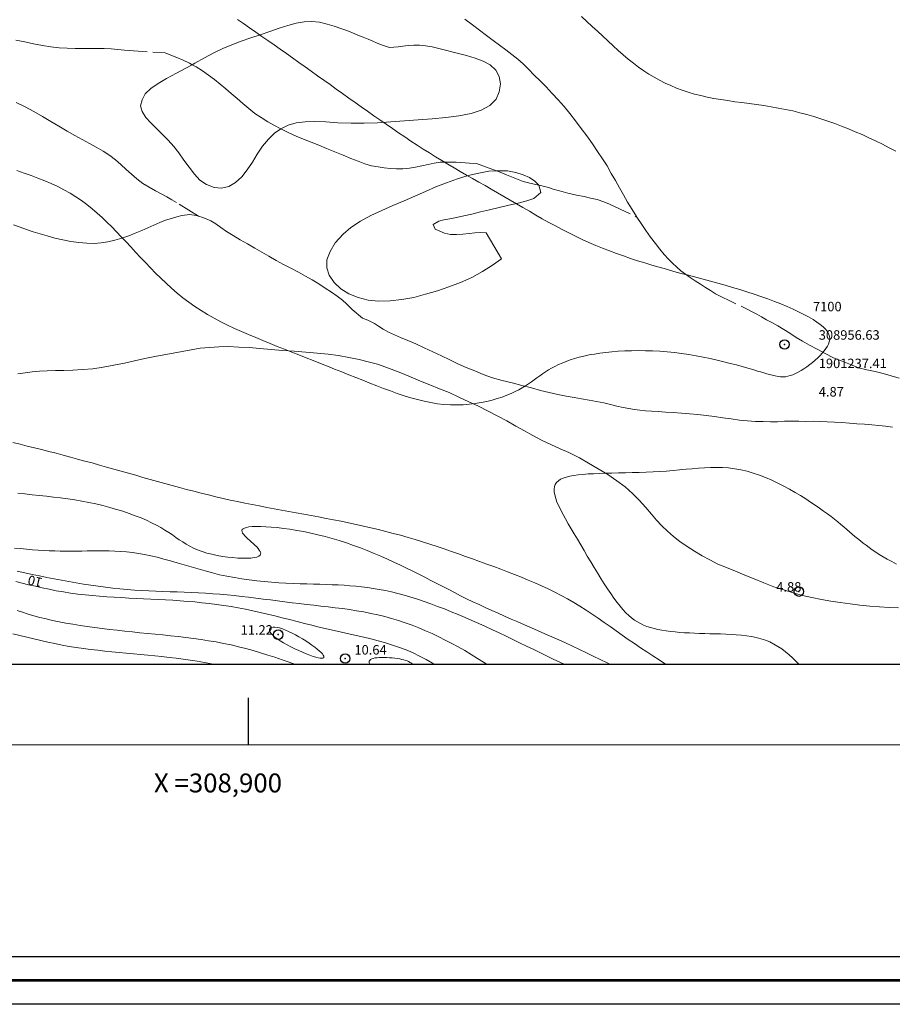
# Model space of a CAD drawing. Extents: x 308033 to 309283, y 1901168 to 1901978.
# Drawn here: x 308876 to 308968, y 1901168 to 1901272 of the extents above; entities that cross this region are included whole.
import ezdxf

# ---------------------------------------------------------------- set-up
doc = ezdxf.new("R2010")
doc.units = 0
doc.header["$MEASUREMENT"] = 0
doc.header["$PDMODE"] = 32
doc.header["$PDSIZE"] = -0.37
doc.linetypes.add('ACAD_ISO02W100', pattern=[15, 12, -3])
for name, color, linetype in [('0GRAD2', 7, 'Continuous'), ('1GRAD2', 7, 'Continuous'), ('1TODAS1K', 7, 'Continuous'), ('ARBOLES', 90, 'Continuous'), ('COTA FOTOGRAMETRICA', 10, 'Continuous'), ('CURVA INTERMEDIA', 17, 'Continuous'), ('CURVA MAESTRA', 17, 'Continuous'), ('DEPRESION MAESTRA', 7, 'Continuous'), ('E202', 7, 'Continuous'), ('GRADLINE', 7, 'Continuous'), ('PUNTO DE CONTROL', 12, 'Continuous'), ('VEREDA', 7, 'Continuous')]:
    doc.layers.add(name, color=color, linetype=linetype)
doc.layers.add('margen', color=7, linetype='Continuous', lineweight=53)
doc.layers.add('margen interno', color=7, linetype='Continuous', lineweight=25)
doc.styles.add('WMF-Times New Roman0', font='TIMES.TTF')
doc.linetypes.add('ZIGZAG', pattern='A,0.00254,-5.08,[131,ltypeshp.shx,S=5.08,R=0,X=-5.08,Y=0],-10.16,[131,ltypeshp.shx,S=5.08,R=180,X=5.08,Y=0],-5.08', length=20.32254)

msp = doc.modelspace()

# ---------------------------------------------------------------- linework, layer by layer
at = {"layer": '0GRAD2'}
for points in [[(308588.566, 1901950.092), (309129.566, 1901950.092), (309129.566, 1901195.092), (308047.566, 1901195.115), (308047.566, 1901950.092), (308588.566, 1901950.092)], [(308056.066, 1901203.615), (308056.066, 1901941.592), (309121.066, 1901941.592), (309121.066, 1901860.923), (309121.066, 1901860.884), (309121.066, 1901203.592), (309119.196, 1901203.592), (309119.188, 1901203.592), (309118.488, 1901203.592), (308056.066, 1901203.592), (308056.066, 1901203.615)]]:
    msp.add_lwpolyline(points, dxfattribs=at)
at = {"layer": 'ARBOLES', "color": 3, "linetype": 'ZIGZAG', "lineweight": 9, "ltscale": 0.05}
for points in [[(308903.422, 1901260.188), (308902.735, 1901259.71), (308902.1, 1901259.09), (308901.47, 1901258.35), (308900.915, 1901257.515), (308900.4, 1901256.665), (308899.855, 1901255.84), (308899.285, 1901255.095), (308898.63, 1901254.5), (308897.91, 1901254.08), (308897.145, 1901253.91), (308896.35, 1901254), (308895.565, 1901254.3), (308894.86, 1901254.77), (308894.27, 1901255.405), (308893.72, 1901256.13), (308893.165, 1901256.885), (308892.64, 1901257.63), (308892.09, 1901258.315), (308891.5, 1901258.985), (308890.88, 1901259.62), (308890.28, 1901260.23), (308889.685, 1901260.8), (308889.155, 1901261.38), (308888.745, 1901261.995), (308888.585, 1901262.625), (308888.75, 1901263.24), (308889.085, 1901263.865), (308889.685, 1901264.435), (308890.435, 1901264.975), (308891.325, 1901265.49), (308892.38, 1901266.055), (308893.315, 1901266.555), (308894.042, 1901266.949), (308894.33, 1901267.105), (308895.34, 1901267.67), (308896.315, 1901268.19), (308897.27, 1901268.66), (308898.23, 1901269.065), (308899.21, 1901269.435), (308900.23, 1901269.78), (308901.24, 1901270.115), (308902.235, 1901270.475), (308903.23, 1901270.8), (308904.15, 1901271.105), (308905.025, 1901271.345), (308905.86, 1901271.485), (308906.685, 1901271.515), (308907.51, 1901271.43), (308908.3, 1901271.245), (308909.04, 1901271.025), (308909.735, 1901270.775), (308910.37, 1901270.55), (308910.97, 1901270.305), (308911.55, 1901270.07), (308912.095, 1901269.85), (308912.62, 1901269.635), (308913.115, 1901269.435), (308913.585, 1901269.245), (308914.055, 1901269.055), (308914.875, 1901268.785), (308915.79, 1901268.83), (308916.3, 1901268.905), (308916.875, 1901268.97), (308917.455, 1901269.015), (308918.07, 1901269.015), (308918.695, 1901268.96), (308919.4, 1901268.855), (308923.01, 1901267.915), (308923.935, 1901267.66), (308924.775, 1901267.315), (308925.54, 1901266.955), (308926.12, 1901266.39), (308926.47, 1901265.7), (308926.605, 1901264.93), (308926.485, 1901264.1), (308926.16, 1901263.305), (308925.495, 1901262.645), (308924.59, 1901262.135), (308923.505, 1901261.785), (308922.225, 1901261.54), (308920.825, 1901261.395), (308919.39, 1901261.25), (308917.92, 1901261.135), (308916.465, 1901261.03), (308915.04, 1901260.91), (308913.63, 1901260.82), (308912.215, 1901260.765), (308910.825, 1901260.77), (308909.44, 1901260.83), (308908.145, 1901260.91), (308907.005, 1901260.96), (308905.98, 1901260.93), (308905.035, 1901260.8), (308904.19, 1901260.56), (308903.425, 1901260.19), (308903.422, 1901260.188)], [(308926.2, 1901255.74), (308926.39, 1901255.75), (308927.345, 1901255.73), (308928.225, 1901255.57), (308929, 1901255.32), (308929.685, 1901255.045), (308930.26, 1901254.66), (308930.67, 1901254.245), (308930.676, 1901254.221), (308930.86, 1901253.455), (308930.145, 1901252.835), (308929.415, 1901252.585), (308928.49, 1901252.345), (308927.485, 1901252.125), (308926.48, 1901251.885), (308925.45, 1901251.64), (308924.49, 1901251.4), (308923.59, 1901251.185), (308922.745, 1901250.985), (308921.975, 1901250.8), (308921.255, 1901250.66), (308920.615, 1901250.555), (308920.095, 1901250.42), (308919.505, 1901250.06), (308919.725, 1901249.59), (308920.705, 1901249.145), (308921.32, 1901249.025), (308921.975, 1901249.01), (308922.64, 1901249.055), (308923.3, 1901249.12), (308923.92, 1901249.18), (308924.515, 1901249.22), (308925.105, 1901249.195), (308926.725, 1901246.45), (308925.775, 1901245.79), (308924.72, 1901245.11), (308923.59, 1901244.49), (308922.375, 1901243.955), (308921.175, 1901243.48), (308919.95, 1901243.085), (308918.705, 1901242.71), (308917.465, 1901242.385), (308916.19, 1901242.155), (308914.955, 1901242.015), (308913.755, 1901241.99), (308912.635, 1901242.095), (308911.595, 1901242.385), (308910.605, 1901242.77), (308909.745, 1901243.3), (308909.03, 1901243.955), (308908.525, 1901244.71), (308908.255, 1901245.515), (308908.28, 1901246.35), (308908.605, 1901247.23), (308909.135, 1901248.125), (308909.985, 1901249.04), (308910.805, 1901249.75), (308911.81, 1901250.42), (308912.91, 1901251.015), (308914.075, 1901251.555), (308915.25, 1901252.075), (308916.435, 1901252.585), (308917.58, 1901253.08), (308918.695, 1901253.575), (308919.785, 1901254.06), (308920.925, 1901254.49), (308922.065, 1901254.89), (308923.215, 1901255.235), (308924.335, 1901255.51), (308925.39, 1901255.695), (308926.2, 1901255.74)]]:
    msp.add_lwpolyline(points, dxfattribs=at)
at = {"layer": 'COTA FOTOGRAMETRICA'}
for p in [(308958.14, 1901211.305, 4.88), (308903.135, 1901206.76, 11.22), (308910.205, 1901204.24, 10.645)]:
    msp.add_point(p, dxfattribs=at)
at = {"layer": 'CURVA INTERMEDIA', "color": 17, "linetype": 'Continuous', "lineweight": 9}
for points, elevation in [([(308968.38, 1901257.815), (308967.675, 1901258.19), (308966.965, 1901258.555), (308966.25, 1901258.905), (308965.535, 1901259.24), (308964.815, 1901259.565), (308964.095, 1901259.88), (308963.375, 1901260.18), (308962.655, 1901260.47), (308961.925, 1901260.74), (308961.2, 1901261), (308960.465, 1901261.245), (308959.73, 1901261.475), (308958.985, 1901261.69), (308958.24, 1901261.885), (308957.49, 1901262.07), (308956.73, 1901262.23), (308955.965, 1901262.38), (308955.2, 1901262.51), (308954.425, 1901262.63), (308953.655, 1901262.74), (308952.89, 1901262.845), (308952.125, 1901262.95), (308951.37, 1901263.05), (308950.62, 1901263.16), (308949.885, 1901263.275), (308949.165, 1901263.395), (308948.455, 1901263.535), (308947.77, 1901263.685), (308947.1, 1901263.855), (308946.45, 1901264.045), (308945.815, 1901264.255), (308945.2, 1901264.485), (308944.595, 1901264.74), (308944.005, 1901265.01), (308943.425, 1901265.305), (308942.86, 1901265.62), (308942.3, 1901265.96), (308941.745, 1901266.32), (308941.2, 1901266.705), (308940.66, 1901267.115), (308940.12, 1901267.545), (308939.585, 1901268), (308939.045, 1901268.47), (308938.51, 1901268.96), (308937.965, 1901269.46), (308937.42, 1901269.97), (308936.87, 1901270.485), (308936.31, 1901271.005), (308935.745, 1901271.525), (308935.165, 1901272.045)], 6.015), ([(308875.11, 1901227.05), (308875.865, 1901226.865), (308876.62, 1901226.68), (308877.38, 1901226.49), (308878.135, 1901226.305), (308878.895, 1901226.11), (308879.655, 1901225.915), (308880.415, 1901225.715), (308881.18, 1901225.515), (308881.94, 1901225.31), (308882.705, 1901225.1), (308883.47, 1901224.89), (308884.24, 1901224.675), (308885.005, 1901224.46), (308885.77, 1901224.245), (308886.54, 1901224.025), (308887.305, 1901223.81), (308888.075, 1901223.59), (308888.845, 1901223.375), (308889.61, 1901223.155), (308890.38, 1901222.94), (308891.145, 1901222.725), (308891.915, 1901222.515), (308892.685, 1901222.305), (308893.45, 1901222.1), (308894.22, 1901221.9), (308894.99, 1901221.7), (308895.76, 1901221.51), (308896.53, 1901221.325), (308897.3, 1901221.15), (308898.065, 1901220.975), (308898.84, 1901220.815), (308899.61, 1901220.655), (308900.38, 1901220.5), (308901.155, 1901220.35), (308901.93, 1901220.2), (308902.705, 1901220.055), (308903.48, 1901219.915), (308904.26, 1901219.77), (308905.04, 1901219.63), (308905.825, 1901219.485), (308906.61, 1901219.34), (308907.395, 1901219.195), (308908.185, 1901219.045), (308908.975, 1901218.89), (308909.765, 1901218.73), (308910.56, 1901218.57), (308911.35, 1901218.4), (308912.14, 1901218.225), (308912.93, 1901218.045), (308913.72, 1901217.86), (308914.505, 1901217.665), (308915.29, 1901217.46), (308916.065, 1901217.25), (308916.845, 1901217.03), (308917.615, 1901216.8), (308918.385, 1901216.565), (308919.15, 1901216.32), (308919.91, 1901216.07), (308920.67, 1901215.815), (308921.425, 1901215.555), (308922.175, 1901215.295), (308922.925, 1901215.025), (308923.675, 1901214.76), (308924.415, 1901214.485), (308925.16, 1901214.215), (308925.895, 1901213.945), (308926.635, 1901213.67), (308927.365, 1901213.395), (308928.095, 1901213.11), (308928.82, 1901212.825), (308929.535, 1901212.53), (308930.25, 1901212.23), (308930.955, 1901211.915), (308931.65, 1901211.59), (308932.34, 1901211.255), (308933.025, 1901210.905), (308933.695, 1901210.535), (308934.36, 1901210.155), (308935.015, 1901209.755), (308935.66, 1901209.345), (308936.305, 1901208.925), (308936.94, 1901208.49), (308937.575, 1901208.055), (308938.21, 1901207.61), (308938.845, 1901207.16), (308939.48, 1901206.715), (308940.12, 1901206.265), (308940.76, 1901205.82), (308941.41, 1901205.375), (308942.065, 1901204.94), (308942.725, 1901204.51), (308943.39, 1901204.085), (308944.06, 1901203.66), (308944.17, 1901203.592)], 6.015), ([(308875.625, 1901221.7), (308876.375, 1901221.615), (308877.13, 1901221.53), (308877.88, 1901221.45), (308878.635, 1901221.37), (308879.385, 1901221.29), (308880.14, 1901221.2), (308880.895, 1901221.1), (308881.645, 1901220.99), (308882.395, 1901220.865), (308883.14, 1901220.725), (308883.88, 1901220.565), (308884.615, 1901220.39), (308885.33, 1901220.2), (308886.035, 1901219.995), (308886.72, 1901219.785), (308887.385, 1901219.56), (308888.025, 1901219.325), (308888.635, 1901219.085), (308889.21, 1901218.835), (308889.755, 1901218.58), (308890.26, 1901218.325), (308890.725, 1901218.065), (308891.155, 1901217.805), (308891.56, 1901217.545), (308891.945, 1901217.285), (308892.315, 1901217.035), (308892.675, 1901216.785), (308893.04, 1901216.55), (308893.405, 1901216.32), (308893.79, 1901216.1), (308894.19, 1901215.895), (308894.62, 1901215.71), (308895.085, 1901215.535), (308895.585, 1901215.38), (308896.12, 1901215.245), (308896.67, 1901215.13), (308897.235, 1901215.03), (308897.795, 1901214.95), (308898.35, 1901214.895), (308898.88, 1901214.855), (308899.385, 1901214.835), (308899.845, 1901214.835), (308900.255, 1901214.855), (308900.605, 1901214.9), (308900.885, 1901214.96), (308901.085, 1901215.045), (308901.215, 1901215.145), (308901.275, 1901215.265), (308901.28, 1901215.4), (308901.23, 1901215.545), (308901.135, 1901215.7), (308901.01, 1901215.86), (308900.855, 1901216.03), (308900.675, 1901216.205), (308900.485, 1901216.38), (308900.29, 1901216.555), (308900.095, 1901216.725), (308899.91, 1901216.895), (308899.74, 1901217.055), (308899.59, 1901217.21), (308899.465, 1901217.36), (308899.375, 1901217.495), (308899.315, 1901217.625), (308899.3, 1901217.745), (308899.335, 1901217.85), (308899.42, 1901217.94), (308899.56, 1901218.02), (308899.765, 1901218.085), (308900.04, 1901218.135), (308900.39, 1901218.165), (308900.805, 1901218.18), (308901.28, 1901218.175), (308901.815, 1901218.155), (308902.395, 1901218.115), (308903.02, 1901218.06), (308903.685, 1901217.985), (308904.375, 1901217.89), (308905.095, 1901217.775), (308905.83, 1901217.645), (308906.575, 1901217.49), (308907.33, 1901217.32), (308908.085, 1901217.125), (308908.835, 1901216.915), (308909.585, 1901216.69), (308910.33, 1901216.445), (308911.075, 1901216.185), (308911.81, 1901215.915), (308912.535, 1901215.635), (308913.255, 1901215.345), (308913.97, 1901215.045), (308914.67, 1901214.735), (308915.36, 1901214.42), (308916.035, 1901214.105), (308916.7, 1901213.785), (308917.355, 1901213.465), (308918, 1901213.14), (308918.635, 1901212.815), (308919.265, 1901212.49), (308919.895, 1901212.165), (308920.52, 1901211.84), (308921.145, 1901211.515)], 7), ([(308875.28, 1901215.91), (308875.92, 1901215.845), (308876.545, 1901215.785), (308877.16, 1901215.735), (308877.76, 1901215.695), (308878.355, 1901215.66), (308878.94, 1901215.63), (308879.52, 1901215.61), (308880.095, 1901215.595), (308880.665, 1901215.585), (308881.23, 1901215.58), (308881.8, 1901215.58), (308882.37, 1901215.59), (308882.945, 1901215.6), (308883.52, 1901215.605), (308884.1, 1901215.61), (308884.685, 1901215.61), (308885.275, 1901215.605), (308885.875, 1901215.585), (308886.48, 1901215.55), (308887.1, 1901215.505), (308887.725, 1901215.435), (308888.365, 1901215.345), (308889.015, 1901215.23), (308889.68, 1901215.09), (308890.36, 1901214.93), (308891.05, 1901214.745), (308891.75, 1901214.55), (308892.465, 1901214.34), (308893.19, 1901214.125), (308893.925, 1901213.91), (308894.665, 1901213.695), (308895.42, 1901213.485), (308896.18, 1901213.285), (308896.945, 1901213.095), (308897.72, 1901212.925), (308898.5, 1901212.78), (308899.285, 1901212.65), (308900.075, 1901212.54), (308900.86, 1901212.445), (308901.645, 1901212.365), (308902.42, 1901212.3), (308903.19, 1901212.25), (308903.95, 1901212.205), (308904.7, 1901212.17), (308905.435, 1901212.14), (308906.155, 1901212.115), (308906.855, 1901212.095), (308907.535, 1901212.075), (308908.195, 1901212.055), (308908.84, 1901212.03), (308909.475, 1901212.005), (308910.1, 1901211.97), (308910.715, 1901211.93), (308911.33, 1901211.88), (308911.945, 1901211.815), (308912.56, 1901211.74), (308913.18, 1901211.65), (308913.81, 1901211.545), (308914.45, 1901211.415), (308915.105, 1901211.27), (308915.77, 1901211.105), (308916.45, 1901210.92), (308917.14, 1901210.715), (308917.835, 1901210.495), (308918.54, 1901210.26), (308919.255, 1901210.01), (308919.97, 1901209.745), (308920.695, 1901209.47), (308921.415, 1901209.185), (308922.145, 1901208.885), (308922.87, 1901208.58), (308923.595, 1901208.265), (308924.32, 1901207.94), (308925.045, 1901207.61), (308925.765, 1901207.275), (308926.485, 1901206.94), (308927.205, 1901206.595), (308927.925, 1901206.25), (308928.64, 1901205.905), (308929.355, 1901205.555), (308930.065, 1901205.21), (308930.775, 1901204.865), (308931.48, 1901204.525), (308932.185, 1901204.185), (308932.89, 1901203.85), (308933.429, 1901203.592)], 8), ([(308925.22, 1901203.592), (308924.835, 1901203.84), (308924.175, 1901204.255), (308923.505, 1901204.665), (308922.835, 1901205.07), (308922.155, 1901205.46), (308921.47, 1901205.835), (308920.78, 1901206.195), (308920.09, 1901206.54), (308919.39, 1901206.87), (308918.69, 1901207.18), (308917.985, 1901207.475), (308917.27, 1901207.755), (308916.555, 1901208.015), (308915.835, 1901208.25), (308915.11, 1901208.47), (308914.38, 1901208.67), (308913.645, 1901208.85), (308912.91, 1901209.01), (308912.165, 1901209.155), (308911.42, 1901209.285), (308910.67, 1901209.4), (308909.915, 1901209.505), (308909.16, 1901209.605), (308908.405, 1901209.695), (308907.645, 1901209.78), (308906.88, 1901209.87), (308906.12, 1901209.955), (308905.355, 1901210.04), (308904.59, 1901210.135), (308903.825, 1901210.23), (308903.06, 1901210.325), (308902.3, 1901210.425), (308901.535, 1901210.52), (308900.77, 1901210.615), (308900.005, 1901210.71), (308899.245, 1901210.8), (308898.485, 1901210.88), (308897.725, 1901210.96), (308896.965, 1901211.025), (308896.21, 1901211.085), (308895.455, 1901211.135), (308894.705, 1901211.18), (308893.955, 1901211.21), (308893.205, 1901211.24), (308892.455, 1901211.27), (308891.705, 1901211.295), (308890.955, 1901211.32), (308890.2, 1901211.35), (308889.45, 1901211.385), (308888.695, 1901211.425), (308887.935, 1901211.475), (308887.18, 1901211.53), (308886.415, 1901211.6), (308885.65, 1901211.685), (308884.88, 1901211.775), (308884.11, 1901211.875), (308883.335, 1901211.99), (308882.56, 1901212.105), (308881.785, 1901212.235), (308881.01, 1901212.37), (308880.23, 1901212.51), (308879.455, 1901212.655), (308878.675, 1901212.81), (308877.9, 1901212.965), (308877.12, 1901213.125), (308876.345, 1901213.29), (308875.565, 1901213.45)], 9.005), ([(308921.145, 1901211.515), (308921.77, 1901211.195), (308922.405, 1901210.875), (308923.04, 1901210.555), (308923.69, 1901210.24), (308924.345, 1901209.93), (308925.01, 1901209.625), (308925.685, 1901209.32), (308926.365, 1901209.015), (308927.055, 1901208.71), (308927.75, 1901208.41), (308928.455, 1901208.105), (308929.165, 1901207.8), (308929.875, 1901207.49), (308930.595, 1901207.18), (308931.315, 1901206.86), (308932.04, 1901206.54), (308932.77, 1901206.215), (308933.495, 1901205.88), (308934.225, 1901205.545), (308934.955, 1901205.2), (308935.685, 1901204.855), (308936.415, 1901204.5), (308937.145, 1901204.145), (308937.87, 1901203.785), (308938.253, 1901203.592)], 7), ([(308907.25, 1901205.24), (308907.47, 1901205.055), (308907.655, 1901204.885), (308907.795, 1901204.735), (308907.89, 1901204.605), (308907.95, 1901204.49), (308907.96, 1901204.4), (308907.935, 1901204.335), (308907.86, 1901204.29), (308907.74, 1901204.27), (308907.58, 1901204.28), (308907.37, 1901204.315), (308907.115, 1901204.38), (308906.81, 1901204.47), (308906.47, 1901204.59), (308906.095, 1901204.735), (308905.705, 1901204.9), (308905.295, 1901205.08), (308904.88, 1901205.27), (308904.475, 1901205.475), (308904.075, 1901205.68), (308903.7, 1901205.895), (308903.35, 1901206.105), (308903.035, 1901206.31), (308902.77, 1901206.505), (308902.56, 1901206.695), (308902.4, 1901206.87), (308902.29, 1901207.025), (308902.225, 1901207.17), (308902.21, 1901207.29), (308902.245, 1901207.395), (308902.315, 1901207.475), (308902.43, 1901207.53), (308902.585, 1901207.555), (308902.78, 1901207.56), (308903.01, 1901207.525), (308903.275, 1901207.465), (308903.57, 1901207.37), (308903.89, 1901207.245), (308904.23, 1901207.09), (308904.59, 1901206.92), (308904.955, 1901206.73), (308905.325, 1901206.525), (308905.685, 1901206.31), (308906.04, 1901206.09), (308906.385, 1901205.87), (308906.7, 1901205.65), (308906.995, 1901205.44), (308907.25, 1901205.24)], 11.015), ([(308875.08, 1901206.83), (308875.825, 1901206.665), (308876.565, 1901206.495), (308877.31, 1901206.32), (308878.055, 1901206.145), (308878.8, 1901205.97), (308879.545, 1901205.81), (308880.29, 1901205.66), (308881.04, 1901205.525), (308881.795, 1901205.4), (308882.545, 1901205.295), (308883.3, 1901205.195), (308884.06, 1901205.105), (308884.815, 1901205.025), (308885.57, 1901204.95), (308886.33, 1901204.88), (308887.085, 1901204.81), (308887.84, 1901204.745), (308888.595, 1901204.675), (308889.35, 1901204.605), (308890.1, 1901204.53), (308890.85, 1901204.45), (308891.595, 1901204.36), (308892.345, 1901204.27), (308893.09, 1901204.17), (308893.84, 1901204.065), (308894.585, 1901203.945), (308895.33, 1901203.82), (308896.075, 1901203.685), (308896.552, 1901203.592)], 9.005), ([(308916.195, 1901204.145), (308915.965, 1901204.19), (308915.72, 1901204.23), (308915.455, 1901204.265), (308915.18, 1901204.295), (308914.9, 1901204.32), (308914.62, 1901204.34), (308914.34, 1901204.35), (308914.065, 1901204.35), (308913.81, 1901204.34), (308913.57, 1901204.325), (308913.35, 1901204.295), (308913.16, 1901204.25), (308913.005, 1901204.195), (308912.88, 1901204.13), (308912.795, 1901204.045), (308912.75, 1901203.945), (308912.745, 1901203.83), (308912.78, 1901203.695), (308912.835, 1901203.592)], 11.015), ([(308917.416, 1901203.592), (308917.385, 1901203.615), (308917.22, 1901203.735), (308917.06, 1901203.83), (308916.9, 1901203.915), (308916.745, 1901203.985), (308916.575, 1901204.045), (308916.395, 1901204.095), (308916.195, 1901204.145)], 11.015)]:
    msp.add_lwpolyline(points, dxfattribs=dict(at, elevation=elevation))
at = {"layer": 'CURVA MAESTRA', "color": 17, "linetype": 'Continuous', "lineweight": 13, "elevation": 10.035}
for points in [[(308875.395, 1901212.36), (308876.07, 1901212.195), (308876.765, 1901212.03), (308877.475, 1901211.865), (308878.2, 1901211.705), (308878.94, 1901211.55), (308879.685, 1901211.405), (308880.44, 1901211.27), (308881.2, 1901211.155), (308881.96, 1901211.05), (308882.725, 1901210.965), (308883.495, 1901210.885), (308884.265, 1901210.82), (308885.04, 1901210.765), (308885.815, 1901210.715), (308886.59, 1901210.67), (308887.365, 1901210.63), (308888.14, 1901210.59), (308888.915, 1901210.555), (308889.69, 1901210.515), (308890.46, 1901210.475), (308891.23, 1901210.435), (308892, 1901210.385), (308892.77, 1901210.335), (308893.535, 1901210.275), (308894.305, 1901210.21), (308895.07, 1901210.135), (308895.84, 1901210.05), (308896.605, 1901209.955), (308897.375, 1901209.845), (308898.145, 1901209.725), (308898.915, 1901209.59), (308899.685, 1901209.445), (308900.46, 1901209.28), (308901.23, 1901209.11), (308902.005, 1901208.93), (308902.785, 1901208.74), (308903.56, 1901208.545), (308904.34, 1901208.345), (308905.12, 1901208.145), (308905.9, 1901207.95), (308906.685, 1901207.75), (308907.465, 1901207.56), (308908.25, 1901207.375), (308909.035, 1901207.195), (308909.82, 1901207.02), (308910.6, 1901206.85), (308911.38, 1901206.675), (308912.16, 1901206.495), (308912.93, 1901206.305), (308913.695, 1901206.11), (308914.45, 1901205.895), (308915.2, 1901205.665), (308915.935, 1901205.415), (308916.665, 1901205.14), (308917.375, 1901204.835), (308918.075, 1901204.5), (308918.76, 1901204.145), (308919.43, 1901203.76), (308919.703, 1901203.592)], [(308904.971, 1901203.592), (308904.295, 1901203.84), (308903.54, 1901204.105), (308902.78, 1901204.365), (308902.02, 1901204.61), (308901.25, 1901204.85), (308900.48, 1901205.075), (308899.705, 1901205.285), (308898.93, 1901205.485), (308898.145, 1901205.67), (308897.36, 1901205.835), (308896.57, 1901205.99), (308895.775, 1901206.125), (308894.98, 1901206.25), (308894.175, 1901206.365), (308893.375, 1901206.465), (308892.57, 1901206.56), (308891.76, 1901206.65), (308890.955, 1901206.73), (308890.145, 1901206.81), (308889.335, 1901206.89), (308888.525, 1901206.97), (308887.72, 1901207.05), (308886.91, 1901207.13), (308886.11, 1901207.22), (308885.31, 1901207.31), (308884.515, 1901207.405), (308883.73, 1901207.51), (308882.955, 1901207.615), (308882.195, 1901207.73), (308881.445, 1901207.855), (308880.71, 1901207.98), (308879.995, 1901208.12), (308879.295, 1901208.265), (308878.615, 1901208.42), (308877.96, 1901208.585), (308877.325, 1901208.76), (308876.71, 1901208.94), (308876.115, 1901209.125), (308875.545, 1901209.32)]]:
    msp.add_lwpolyline(points, dxfattribs=at)
at = {"layer": 'DEPRESION MAESTRA', "color": 17, "linetype": 'Continuous', "lineweight": 13}
for points, elevation in [([(308898.82, 1901271.74), (308899.465, 1901271.29), (308900.11, 1901270.845), (308900.755, 1901270.395), (308901.4, 1901269.945), (308902.045, 1901269.495), (308902.695, 1901269.045), (308903.345, 1901268.585), (308903.995, 1901268.125), (308904.65, 1901267.665), (308905.31, 1901267.2), (308905.965, 1901266.73), (308906.625, 1901266.265), (308907.285, 1901265.79), (308907.945, 1901265.32), (308908.605, 1901264.85), (308909.265, 1901264.38), (308909.925, 1901263.905), (308910.59, 1901263.435), (308911.25, 1901262.965), (308911.905, 1901262.5), (308912.565, 1901262.035), (308913.22, 1901261.57), (308913.88, 1901261.115), (308914.535, 1901260.66), (308915.19, 1901260.21), (308915.84, 1901259.765), (308916.495, 1901259.325), (308917.15, 1901258.89), (308917.8, 1901258.465), (308918.455, 1901258.045), (308919.105, 1901257.635), (308919.755, 1901257.23), (308920.405, 1901256.835), (308921.055, 1901256.445), (308921.71, 1901256.065), (308922.36, 1901255.685), (308923.015, 1901255.305), (308923.665, 1901254.93), (308924.325, 1901254.555), (308924.98, 1901254.18), (308925.64, 1901253.8), (308926.305, 1901253.42), (308926.97, 1901253.04), (308927.64, 1901252.65), (308928.31, 1901252.26), (308928.985, 1901251.865), (308929.665, 1901251.47), (308930.345, 1901251.08), (308931.035, 1901250.69), (308931.725, 1901250.305), (308932.42, 1901249.925), (308933.115, 1901249.555), (308933.82, 1901249.195), (308934.525, 1901248.845), (308935.24, 1901248.505), (308935.955, 1901248.185), (308936.675, 1901247.875), (308937.4, 1901247.575), (308938.135, 1901247.29), (308938.87, 1901247.02), (308939.61, 1901246.755), (308940.355, 1901246.5), (308941.105, 1901246.255), (308941.86, 1901246.015), (308942.615, 1901245.785), (308943.38, 1901245.56), (308944.15, 1901245.345), (308944.925, 1901245.13), (308945.7, 1901244.915), (308946.48, 1901244.71), (308947.26, 1901244.5), (308948.04, 1901244.29), (308948.82, 1901244.085), (308949.595, 1901243.87), (308950.37, 1901243.655), (308951.135, 1901243.435), (308951.9, 1901243.21), (308952.655, 1901242.975), (308953.4, 1901242.73), (308954.135, 1901242.48), (308954.855, 1901242.22), (308955.56, 1901241.955), (308956.24, 1901241.685), (308956.895, 1901241.41), (308957.52, 1901241.135), (308958.11, 1901240.86), (308958.665, 1901240.585), (308959.17, 1901240.31), (308959.635, 1901240.04), (308960.045, 1901239.78), (308960.4, 1901239.525), (308960.7, 1901239.275), (308960.94, 1901239.035), (308961.13, 1901238.8), (308961.265, 1901238.57), (308961.355, 1901238.345), (308961.395, 1901238.12), (308961.395, 1901237.895), (308961.35, 1901237.675), (308961.27, 1901237.45), (308961.155, 1901237.22), (308961.005, 1901236.985), (308960.825, 1901236.745), (308960.615, 1901236.505), (308960.38, 1901236.255), (308960.13, 1901236.005), (308959.86, 1901235.755), (308959.575, 1901235.515), (308959.28, 1901235.28), (308958.975, 1901235.055)], 5.02), ([(308953.78, 1901234.6), (308953.28, 1901234.75), (308952.74, 1901234.905), (308952.16, 1901235.07), (308951.545, 1901235.24), (308950.89, 1901235.41), (308950.215, 1901235.585), (308949.51, 1901235.75), (308948.785, 1901235.915), (308948.045, 1901236.07), (308947.29, 1901236.215), (308946.525, 1901236.34), (308945.755, 1901236.455), (308944.985, 1901236.55), (308944.21, 1901236.625), (308943.445, 1901236.685), (308942.685, 1901236.725), (308941.935, 1901236.75), (308941.195, 1901236.76), (308940.465, 1901236.75), (308939.755, 1901236.73), (308939.065, 1901236.69), (308938.395, 1901236.64), (308937.745, 1901236.575), (308937.125, 1901236.495), (308936.535, 1901236.4), (308935.97, 1901236.295), (308935.435, 1901236.18), (308934.925, 1901236.055), (308934.44, 1901235.915), (308933.98, 1901235.77), (308933.54, 1901235.615), (308933.125, 1901235.45), (308932.73, 1901235.275), (308932.36, 1901235.095), (308932.005, 1901234.91), (308931.67, 1901234.715), (308931.355, 1901234.515), (308931.05, 1901234.31), (308930.755, 1901234.105), (308930.46, 1901233.895), (308930.17, 1901233.68), (308929.875, 1901233.47), (308929.57, 1901233.255), (308929.25, 1901233.045), (308928.91, 1901232.835), (308928.55, 1901232.63), (308928.165, 1901232.425), (308927.745, 1901232.23), (308927.29, 1901232.04), (308926.8, 1901231.855), (308926.28, 1901231.685), (308925.735, 1901231.53), (308925.16, 1901231.39), (308924.565, 1901231.265), (308923.945, 1901231.165), (308923.31, 1901231.09), (308922.66, 1901231.04), (308921.995, 1901231.015), (308921.32, 1901231.025), (308920.635, 1901231.07), (308919.95, 1901231.15), (308919.255, 1901231.265), (308918.555, 1901231.41), (308917.855, 1901231.585), (308917.145, 1901231.78), (308916.435, 1901232), (308915.715, 1901232.24), (308914.995, 1901232.495), (308914.27, 1901232.765), (308913.545, 1901233.045), (308912.81, 1901233.33), (308912.075, 1901233.62), (308911.335, 1901233.915), (308910.59, 1901234.21), (308909.845, 1901234.505), (308909.095, 1901234.805), (308908.34, 1901235.1), (308907.59, 1901235.4), (308906.83, 1901235.7), (308906.075, 1901236), (308905.315, 1901236.305), (308904.555, 1901236.605), (308903.795, 1901236.91), (308903.035, 1901237.21), (308902.27, 1901237.515), (308901.51, 1901237.82), (308900.755, 1901238.13), (308900, 1901238.445), (308899.255, 1901238.77), (308898.515, 1901239.105), (308897.785, 1901239.45), (308897.065, 1901239.805), (308896.36, 1901240.18), (308895.67, 1901240.575), (308894.995, 1901240.985), (308894.335, 1901241.415), (308893.695, 1901241.87), (308893.07, 1901242.345), (308892.465, 1901242.84), (308891.87, 1901243.35), (308891.295, 1901243.875), (308890.73, 1901244.41), (308890.18, 1901244.95), (308889.64, 1901245.5), (308889.11, 1901246.05), (308888.585, 1901246.605), (308888.07, 1901247.155), (308887.56, 1901247.705), (308887.055, 1901248.245), (308886.555, 1901248.78), (308886.055, 1901249.305), (308885.55, 1901249.82), (308885.04, 1901250.32), (308884.525, 1901250.81), (308883.995, 1901251.285), (308883.46, 1901251.74), (308882.905, 1901252.18), (308882.335, 1901252.605), (308881.745, 1901253.005), (308881.135, 1901253.38), (308880.495, 1901253.74), (308879.835, 1901254.075), (308879.16, 1901254.39), (308878.46, 1901254.69), (308877.745, 1901254.975), (308877.02, 1901255.25), (308876.28, 1901255.51), (308875.53, 1901255.765)], 5.02), ([(308958.975, 1901235.055), (308958.675, 1901234.845), (308958.37, 1901234.655), (308958.07, 1901234.48), (308957.78, 1901234.33), (308957.5, 1901234.21), (308957.23, 1901234.115), (308956.975, 1901234.045), (308956.72, 1901234.005), (308956.47, 1901233.99), (308956.21, 1901234), (308955.94, 1901234.03), (308955.65, 1901234.08), (308955.34, 1901234.15), (308955.005, 1901234.24), (308954.635, 1901234.345), (308954.23, 1901234.465), (308953.78, 1901234.6)], 5.02), ([(308958.183, 1901203.592), (308957.83, 1901203.945), (308957.465, 1901204.295), (308957.1, 1901204.63), (308956.72, 1901204.95), (308956.33, 1901205.25), (308955.93, 1901205.525), (308955.51, 1901205.77), (308955.07, 1901205.99), (308954.61, 1901206.175), (308954.135, 1901206.33), (308953.635, 1901206.46), (308953.125, 1901206.56), (308952.6, 1901206.645), (308952.065, 1901206.705), (308951.52, 1901206.755), (308950.97, 1901206.79), (308950.415, 1901206.815), (308949.855, 1901206.83), (308949.3, 1901206.845), (308948.745, 1901206.86), (308948.195, 1901206.875), (308947.645, 1901206.89), (308947.11, 1901206.91), (308946.58, 1901206.94), (308946.06, 1901206.97), (308945.55, 1901207.005), (308945.055, 1901207.05), (308944.575, 1901207.105), (308944.11, 1901207.165), (308943.665, 1901207.235), (308943.24, 1901207.315), (308942.835, 1901207.41), (308942.45, 1901207.515), (308942.085, 1901207.635), (308941.74, 1901207.77), (308941.405, 1901207.925), (308941.085, 1901208.1), (308940.775, 1901208.305), (308940.465, 1901208.535), (308940.165, 1901208.79), (308939.86, 1901209.08), (308939.555, 1901209.405), (308939.245, 1901209.77), (308938.93, 1901210.17), (308938.605, 1901210.61), (308938.265, 1901211.09), (308937.925, 1901211.6), (308937.575, 1901212.135), (308937.22, 1901212.695), (308936.865, 1901213.275), (308936.505, 1901213.865), (308936.15, 1901214.46), (308935.79, 1901215.06), (308935.44, 1901215.66), (308935.09, 1901216.25), (308934.745, 1901216.835), (308934.41, 1901217.395), (308934.09, 1901217.945), (308933.78, 1901218.47), (308933.49, 1901218.975), (308933.22, 1901219.46), (308932.98, 1901219.925), (308932.765, 1901220.36), (308932.585, 1901220.77), (308932.445, 1901221.155), (308932.34, 1901221.51), (308932.285, 1901221.835), (308932.27, 1901222.13), (308932.31, 1901222.395), (308932.4, 1901222.625), (308932.54, 1901222.83), (308932.73, 1901223.01), (308932.965, 1901223.165), (308933.245, 1901223.295), (308933.575, 1901223.405), (308933.95, 1901223.5), (308934.365, 1901223.575), (308934.825, 1901223.64), (308935.33, 1901223.69), (308935.87, 1901223.73), (308936.455, 1901223.76), (308937.07, 1901223.79), (308937.72, 1901223.81), (308938.395, 1901223.83), (308939.095, 1901223.845), (308939.805, 1901223.86), (308940.53, 1901223.88), (308941.265, 1901223.9), (308941.995, 1901223.925), (308942.73, 1901223.955), (308943.455, 1901223.99), (308944.165, 1901224.04), (308944.865, 1901224.095), (308945.545, 1901224.16), (308946.215, 1901224.225), (308946.875, 1901224.285), (308947.525, 1901224.34), (308948.17, 1901224.385), (308948.81, 1901224.415), (308949.445, 1901224.425), (308950.08, 1901224.41), (308950.72, 1901224.365), (308951.36, 1901224.285), (308952.005, 1901224.17), (308952.66, 1901224.015), (308953.315, 1901223.82), (308953.975, 1901223.595), (308954.63, 1901223.34), (308955.28, 1901223.06), (308955.92, 1901222.76), (308956.545, 1901222.445), (308957.16, 1901222.115), (308957.75, 1901221.78), (308958.325, 1901221.44), (308958.87, 1901221.1), (308959.385, 1901220.765), (308959.87, 1901220.44), (308960.325, 1901220.125), (308960.755, 1901219.815), (308961.16, 1901219.52), (308961.54, 1901219.225), (308961.9, 1901218.945), (308962.245, 1901218.665), (308962.57, 1901218.395), (308962.885, 1901218.135), (308963.19, 1901217.875), (308963.485, 1901217.625), (308963.775, 1901217.38), (308964.065, 1901217.135), (308964.35, 1901216.9), (308964.64, 1901216.66), (308964.935, 1901216.43), (308965.245, 1901216.195), (308965.565, 1901215.96), (308965.9, 1901215.725), (308966.255, 1901215.485), (308966.635, 1901215.24), (308967.04, 1901214.99), (308967.48, 1901214.735), (308967.95, 1901214.47), (308968.455, 1901214.195)], 5.01)]:
    msp.add_lwpolyline(points, dxfattribs=dict(at, elevation=elevation))
at = {"layer": 'E202', "elevation": 5.01}
msp.add_lwpolyline([(308056.066, 1901203.615), (308056.066, 1901941.592), (309121.066, 1901941.592), (309121.066, 1901860.923), (309121.066, 1901860.884), (309121.066, 1901203.592), (309119.196, 1901203.592), (309119.188, 1901203.592), (309118.488, 1901203.592), (308056.066, 1901203.592), (308056.066, 1901203.615)], dxfattribs=at)
at = {"layer": 'GRADLINE'}
msp.add_lwpolyline([(308900, 1901195.097), (308900, 1901200), (308900, 1901200.097)], dxfattribs=at)
at = {"layer": 'margen', "flags": 128}
msp.add_lwpolyline([(308035.713, 1901975.22), (309280.713, 1901975.22), (309280.713, 1901170.22), (308035.713, 1901170.22)], close=True, dxfattribs=at)
at = {"layer": 'margen interno', "flags": 128}
for points in [[(308033.213, 1901977.72), (309283.213, 1901977.72), (309283.213, 1901167.72), (308033.213, 1901167.72)], [(308038.213, 1901972.72), (309278.213, 1901972.72), (309278.213, 1901172.72), (308038.213, 1901172.72)]]:
    msp.add_lwpolyline(points, close=True, dxfattribs=at)
at = {"layer": 'PUNTO DE CONTROL'}
msp.add_point((308956.63, 1901237.41, 4.875), dxfattribs=at)
msp.add_point((308956.63, 1901237.41, 4.875), dxfattribs=at)
at = {"layer": 'VEREDA', "linetype": 'ACAD_ISO02W100', "lineweight": 0, "ltscale": 0.2, "elevation": 5.01}
for points in [[(308922.85, 1901271.765), (308923.655, 1901271.17), (308924.415, 1901270.595), (308925.135, 1901270.04), (308925.83, 1901269.51), (308926.51, 1901269.015), (308927.17, 1901268.515), (308927.81, 1901268.025), (308928.43, 1901267.54), (308929.005, 1901267.04), (308929.585, 1901266.475), (308930.185, 1901265.865), (308930.8, 1901265.25), (308931.425, 1901264.6), (308932.065, 1901263.925), (308932.71, 1901263.23), (308933.34, 1901262.53), (308933.955, 1901261.795), (308934.55, 1901261.025), (308935.135, 1901260.22), (308935.745, 1901259.43), (308936.32, 1901258.6), (308936.87, 1901257.795), (308937.385, 1901257.02), (308937.87, 1901256.26), (308938.315, 1901255.48), (308938.77, 1901254.72), (308939.2, 1901253.945), (308939.61, 1901253.2), (308940.045, 1901252.425), (308940.515, 1901251.67), (308941, 1901250.91), (308941.03, 1901250.865)], [(308875.41, 1901269.535), (308876.35, 1901269.355), (308877.285, 1901269.17), (308878.22, 1901268.99), (308879.11, 1901268.845), (308880, 1901268.75), (308880.835, 1901268.69), (308881.685, 1901268.66), (308882.5, 1901268.66), (308883.25, 1901268.67), (308884, 1901268.68), (308884.745, 1901268.68), (308885.47, 1901268.63), (308886.19, 1901268.57), (308886.895, 1901268.5), (308891.195, 1901268.195), (308891.8, 1901267.965), (308892.425, 1901267.715), (308893.08, 1901267.445), (308893.765, 1901267.1), (308894.042, 1901266.949), (308894.46, 1901266.72), (308895.12, 1901266.305), (308895.765, 1901265.86), (308896.39, 1901265.39), (308896.985, 1901264.9), (308897.58, 1901264.405), (308898.17, 1901263.9), (308898.785, 1901263.37), (308899.395, 1901262.84), (308900.03, 1901262.32), (308900.655, 1901261.815), (308901.315, 1901261.365), (308902.02, 1901260.93), (308902.74, 1901260.54), (308903.422, 1901260.188), (308903.495, 1901260.15), (308904.265, 1901259.77), (308905.035, 1901259.42), (308905.82, 1901259.105), (308906.6, 1901258.785), (308907.415, 1901258.455), (308908.245, 1901258.1), (308909.13, 1901257.74), (308909.985, 1901257.395), (308910.81, 1901257.06), (308911.565, 1901256.755), (308912.28, 1901256.48), (308913, 1901256.285), (308913.675, 1901256.16), (308914.33, 1901256.06), (308914.98, 1901255.98), (308915.645, 1901255.94), (308916.315, 1901255.965), (308916.985, 1901256.025), (308917.645, 1901256.14), (308918.315, 1901256.28), (308918.975, 1901256.43), (308919.61, 1901256.565), (308920.24, 1901256.645), (308920.815, 1901256.675), (308921.395, 1901256.67), (308921.92, 1901256.655), (308922.435, 1901256.63), (308923.35, 1901256.555), (308924.08, 1901256.51), (308926.2, 1901255.74), (308926.405, 1901255.665), (308927.245, 1901255.32), (308928.14, 1901254.96), (308929.01, 1901254.605), (308929.85, 1901254.395), (308930.676, 1901254.221), (308930.705, 1901254.215), (308931.67, 1901253.97), (308932.19, 1901253.825), (308932.72, 1901253.66), (308933.24, 1901253.515), (308933.735, 1901253.38), (308934.66, 1901253.17), (308935.445, 1901253.02), (308936.13, 1901252.875), (308936.825, 1901252.705), (308937.53, 1901252.485), (308938.145, 1901252.235), (308941.03, 1901250.865)], [(308894.71, 1901250.952), (308892.39, 1901252.41), (308891.88, 1901252.7), (308891.36, 1901253.01), (308890.775, 1901253.33), (308890.16, 1901253.645), (308889.51, 1901254.01), (308888.845, 1901254.415), (308888.2, 1901254.905), (308887.625, 1901255.405), (308887.075, 1901255.895), (308886.52, 1901256.4), (308885.955, 1901256.895), (308885.335, 1901257.365), (308884.655, 1901257.805), (308883.895, 1901258.23), (308883.185, 1901258.635), (308882.42, 1901259.045), (308881.645, 1901259.46), (308880.825, 1901259.925), (308879.955, 1901260.445), (308879.105, 1901260.955), (308878.215, 1901261.5), (308877.31, 1901262.015), (308876.4, 1901262.505), (308875.46, 1901262.965)], [(308875.18, 1901250.035), (308875.86, 1901249.79), (308876.54, 1901249.55), (308877.24, 1901249.315), (308877.98, 1901249.095), (308878.735, 1901248.87), (308879.525, 1901248.65), (308880.36, 1901248.46), (308881.22, 1901248.295), (308882.07, 1901248.18), (308882.895, 1901248.095), (308883.68, 1901248.07), (308884.42, 1901248.135), (308885.145, 1901248.24), (308885.88, 1901248.42), (308886.61, 1901248.625), (308887.345, 1901248.89), (308888.035, 1901249.155), (308888.715, 1901249.44), (308889.365, 1901249.74), (308890.005, 1901250.01), (308890.635, 1901250.285), (308891.24, 1901250.52), (308891.84, 1901250.725), (308892.425, 1901250.9), (308892.955, 1901251.02), (308893.79, 1901251.125), (308894.455, 1901251.04), (308894.71, 1901250.952)], [(308894.71, 1901250.952), (308894.715, 1901250.95), (308895.155, 1901250.805), (308896.02, 1901250.45), (308896.53, 1901250.145), (308897.065, 1901249.76), (308897.68, 1901249.35), (308898.38, 1901248.915), (308899.125, 1901248.46), (308899.89, 1901248.02), (308900.645, 1901247.595), (308901.385, 1901247.165), (308902.15, 1901246.72), (308902.9, 1901246.28), (308903.69, 1901245.86), (308904.47, 1901245.46), (308905.26, 1901245.04), (308906.025, 1901244.63), (308906.735, 1901244.225), (308907.425, 1901243.795), (308908.095, 1901243.36), (308908.745, 1901242.93), (308909.365, 1901242.495), (308909.915, 1901242.09), (308910.355, 1901241.71), (308910.955, 1901241.1), (308912.045, 1901240.195), (308912.585, 1901239.975), (308913.3, 1901239.605), (308913.72, 1901239.335), (308914.22, 1901239.015), (308914.775, 1901238.705), (308915.4, 1901238.415), (308916.065, 1901238.13), (308916.82, 1901237.825), (308917.66, 1901237.485), (308918.565, 1901237.065), (308919.475, 1901236.645), (308920.375, 1901236.215), (308921.25, 1901235.79), (308922.12, 1901235.37), (308922.995, 1901234.985), (308923.89, 1901234.62), (308924.795, 1901234.235), (308925.76, 1901233.875), (308926.78, 1901233.61), (308927.845, 1901233.345), (308928.885, 1901233.085), (308929.885, 1901232.815), (308930.855, 1901232.55), (308931.765, 1901232.335), (308932.675, 1901232.13), (308933.55, 1901231.955), (308934.385, 1901231.815), (308935.175, 1901231.675), (308935.98, 1901231.53), (308936.77, 1901231.395), (308937.52, 1901231.235), (308938.235, 1901231.08), (308938.91, 1901230.905), (308939.56, 1901230.755), (308940.175, 1901230.64), (308940.765, 1901230.535), (308941.345, 1901230.46), (308941.935, 1901230.405), (308942.56, 1901230.35), (308943.26, 1901230.315), (308944.035, 1901230.265), (308944.86, 1901230.21), (308945.725, 1901230.14), (308946.595, 1901230.07), (308947.46, 1901230), (308948.33, 1901229.895), (308949.215, 1901229.785), (308950.11, 1901229.67), (308951, 1901229.54), (308951.88, 1901229.415), (308952.725, 1901229.335), (308953.55, 1901229.28), (308954.35, 1901229.255), (308955.125, 1901229.24), (308955.875, 1901229.25), (308956.625, 1901229.295), (308957.385, 1901229.3), (308958.145, 1901229.29), (308958.89, 1901229.285), (308959.64, 1901229.295), (308960.395, 1901229.27), (308961.145, 1901229.245), (308961.915, 1901229.215), (308962.69, 1901229.165), (308963.49, 1901229.105), (308964.275, 1901229.035), (308965.08, 1901228.975), (308965.835, 1901228.915), (308966.57, 1901228.85), (308967.295, 1901228.79), (308968.04, 1901228.67)], [(308941.03, 1901250.865), (308941.485, 1901250.185), (308941.97, 1901249.455), (308942.475, 1901248.735), (308942.995, 1901248.06), (308943.46, 1901247.455), (308943.92, 1901246.905), (308944.355, 1901246.43), (308944.805, 1901245.985), (308945.25, 1901245.57), (308945.675, 1901245.195), (308946.145, 1901244.84), (308946.665, 1901244.48), (308947.195, 1901244.115), (308947.745, 1901243.76), (308948.29, 1901243.425), (308948.815, 1901243.09), (308949.325, 1901242.755), (308952.74, 1901241.115), (308953.215, 1901240.86), (308953.69, 1901240.6), (308954.205, 1901240.32), (308954.735, 1901240.025), (308955.3, 1901239.71), (308955.905, 1901239.365), (308956.545, 1901238.975), (308957.18, 1901238.585), (308957.855, 1901238.16), (308958.535, 1901237.75), (308959.275, 1901237.335), (308960.06, 1901236.9), (308960.905, 1901236.44), (308961.805, 1901236.01), (308962.715, 1901235.64), (308963.595, 1901235.28), (308964.455, 1901234.945), (308965.32, 1901234.745), (308966.185, 1901234.545), (308967.04, 1901234.33), (308967.905, 1901234.095), (308968.745, 1901233.835)], [(308875.62, 1901234.305), (308876.385, 1901234.395), (308877.14, 1901234.5), (308877.9, 1901234.575), (308878.715, 1901234.62), (308879.59, 1901234.65), (308880.475, 1901234.67), (308881.45, 1901234.705), (308882.47, 1901234.77), (308883.545, 1901234.845), (308884.65, 1901234.995), (308885.765, 1901235.205), (308886.875, 1901235.45), (308887.965, 1901235.685), (308889.045, 1901235.93), (308890.09, 1901236.135), (308891.06, 1901236.32), (308892.04, 1901236.485), (308892.975, 1901236.67), (308893.94, 1901236.84), (308894.885, 1901237.005), (308895.87, 1901237.1), (308896.855, 1901237.165), (308897.875, 1901237.18), (308898.965, 1901237.135), (308900.075, 1901237.085), (308901.205, 1901236.975), (308902.375, 1901236.88), (308903.585, 1901236.785), (308904.815, 1901236.685), (308906.05, 1901236.58), (308907.245, 1901236.495), (308908.405, 1901236.37), (308909.51, 1901236.235), (308910.605, 1901236.04), (308911.67, 1901235.805), (308912.645, 1901235.59), (308913.615, 1901235.33), (308914.49, 1901235.025), (308915.35, 1901234.69), (308916.245, 1901234.33), (308917.195, 1901233.94), (308918.18, 1901233.54), (308919.16, 1901233.14), (308920.17, 1901232.73), (308921.18, 1901232.32), (308922.215, 1901231.85), (308923.26, 1901231.36), (308924.29, 1901230.875), (308925.31, 1901230.365), (308926.34, 1901229.845), (308927.295, 1901229.34), (308928.235, 1901228.79), (308929.145, 1901228.29), (308930.02, 1901227.8), (308930.95, 1901227.31), (308931.94, 1901226.855), (308932.935, 1901226.4), (308933.83, 1901225.99), (308934.945, 1901225.435), (308935.93, 1901224.885), (308936.95, 1901224.29), (308937.955, 1901223.665), (308938.905, 1901223.015), (308939.78, 1901222.36), (308940.565, 1901221.68), (308941.28, 1901220.955), (308941.955, 1901220.2), (308942.56, 1901219.49), (308943.115, 1901218.85), (308943.65, 1901218.255), (308944.245, 1901217.68), (308944.88, 1901217.12), (308945.56, 1901216.595), (308946.34, 1901216.065), (308947.13, 1901215.56), (308947.905, 1901215.1), (308948.73, 1901214.645), (308949.585, 1901214.215), (308950.495, 1901213.845), (308951.45, 1901213.46), (308952.445, 1901213.055), (308953.425, 1901212.655), (308954.45, 1901212.24), (308955.51, 1901211.825), (308956.55, 1901211.485), (308957.545, 1901211.165), (308958.535, 1901210.91), (308959.52, 1901210.675), (308960.52, 1901210.485), (308961.52, 1901210.295), (308962.515, 1901210.14), (308963.555, 1901210), (308964.595, 1901209.875), (308965.64, 1901209.78), (308966.665, 1901209.695), (308967.695, 1901209.625), (308968.65, 1901209.605)]]:
    msp.add_lwpolyline(points, dxfattribs=at)

# ---------------------------------------------------------------- texts
at = {"layer": '1GRAD2', "color": 5}
msp.add_text('X =308,900', height=2, dxfattribs=at).set_placement((308890, 1901190.097))
at = {"layer": '1TODAS1K', "style": 'WMF-Times New Roman0'}
for s, p in [('7100', (308959.63, 1901240.91)), ('7100', (308959.63, 1901240.91)), ('  308956.63', (308959.63, 1901237.91)), ('  308956.63', (308959.63, 1901237.91)), ('  1901237.41', (308959.63, 1901234.91)), ('  1901237.41', (308959.63, 1901234.91)), ('  4.87', (308959.63, 1901231.91)), ('  4.87', (308959.63, 1901231.91)), ('4.88', (308955.755, 1901211.305)), ('11.22', (308899.16, 1901206.76)), ('10.64', (308911.183, 1901204.659))]:
    msp.add_text(s, height=1, dxfattribs=at).set_placement(p)
msp.add_text('10', height=1, rotation=166.864, dxfattribs=at).set_placement((308878.292, 1901212.709))

doc.saveas('drawing.dxf')
